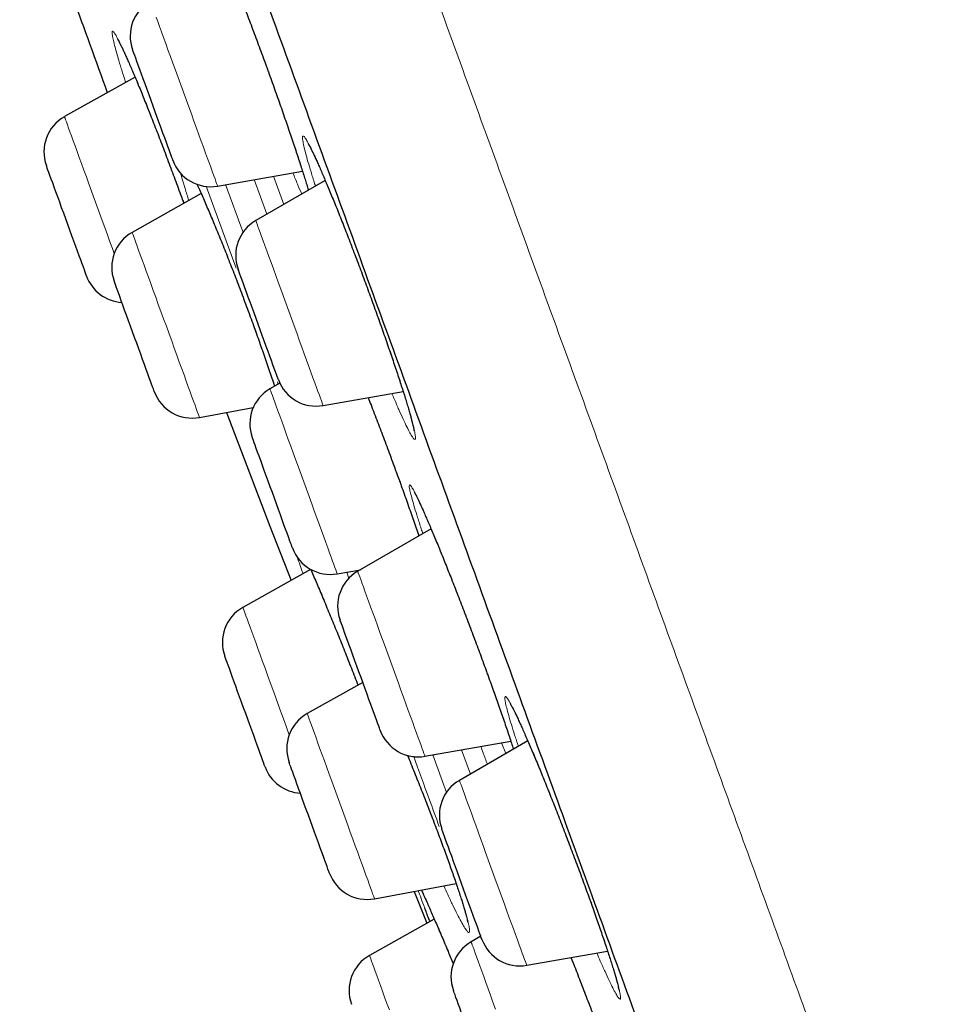
# Model space of a CAD drawing. Units: millimetres. Extents: x 8 to 971, y 12 to 977.
# Drawn here: x 40 to 52, y 785 to 797 of the extents above; entities that cross this region are included whole.
import ezdxf

# ---------------------------------------------------------------- set-up
doc = ezdxf.new("R2010")
doc.units = ezdxf.units.MM

msp = doc.modelspace()

# ---------------------------------------------------------------- linework, layer by layer
at = {"color": 7, "linetype": 'Continuous', "lineweight": 30}
for p, q in [((41.592, 796.451), (40.715, 795.959)), ((42.619, 795.096), (43.675, 795.282)), ((43.958, 795.166), (43.094, 794.668)), ((42.415, 795.005), (41.557, 794.521)), ((43.392, 792.647), (43.27, 792.577)), ((43.931, 792.369), (44.926, 792.545)), ((42.394, 792.221), (43.063, 792.346)), ((45.274, 790.837), (44.361, 790.31)), ((43.776, 790.334), (42.934, 789.861)), ((44.106, 790.279), (44.394, 790.329)), ((44.423, 788.93), (43.733, 788.541)), ((45.197, 788.012), (46.264, 788.2)), ((46.476, 788.202), (45.626, 787.712)), ((44.57, 786.241), (45.585, 786.431)), ((45.061, 786.333), (45.221, 785.937)), ((45.313, 785.988), (44.508, 785.536)), ((45.891, 785.774), (45.771, 785.704)), ((46.462, 785.414), (47.468, 785.591))]:
    msp.add_line(p, q, dxfattribs=at)
at = {"color": 252, "linetype": 'Continuous', "lineweight": 0}
for p, q in [((43.231, 794.746), (43.074, 795.177)), ((43.313, 795.219), (43.441, 794.868)), ((42.849, 794.077), (42.478, 795.095)), ((42.718, 795.114), (42.935, 794.519)), ((42.181, 794.93), (42.198, 794.883)), ((43.373, 792.636), (43.362, 792.666)), ((44.252, 790.222), (44.224, 790.299)), ((46.204, 788.046), (46.147, 788.179)), ((45.762, 787.79), (45.652, 788.092)), ((45.297, 788.029), (45.467, 787.563))]:
    msp.add_line(p, q, dxfattribs=at)
at = {"color": 252, "linetype": 'Continuous', "lineweight": 0, "flags": 128}
for points in [[(41.855, 797.194), (41.875, 797.14), (41.897, 797.08), (41.921, 797.014), (41.946, 796.944), (41.974, 796.869), (42.002, 796.79), (42.032, 796.708), (42.063, 796.623), (42.095, 796.536), (42.127, 796.447), (42.16, 796.356), (42.194, 796.265), (42.227, 796.174), (42.26, 796.083), (42.293, 795.993), (42.325, 795.905), (42.356, 795.818), (42.386, 795.735), (42.416, 795.655), (42.443, 795.578), (42.47, 795.506), (42.494, 795.439), (42.517, 795.376), (42.538, 795.319), (42.556, 795.268), (42.573, 795.223), (42.587, 795.185), (42.598, 795.153), (42.607, 795.128), (42.614, 795.11), (42.618, 795.1), (42.619, 795.096)], [(40.715, 795.959), (40.715, 795.958), (40.717, 795.953), (40.722, 795.94), (40.729, 795.92), (40.739, 795.893), (40.751, 795.859), (40.766, 795.818), (40.783, 795.772), (40.802, 795.719), (40.823, 795.66), (40.847, 795.596), (40.872, 795.527), (40.899, 795.453), (40.927, 795.375), (40.957, 795.294), (40.987, 795.21), (41.019, 795.123), (41.051, 795.034), (41.084, 794.944), (41.117, 794.852), (41.151, 794.761), (41.184, 794.67)], [(41.184, 794.67), (41.217, 794.58), (41.249, 794.491), (41.281, 794.404), (41.311, 794.32), (41.333, 794.259)], [(43.094, 794.668), (43.094, 794.667), (43.097, 794.66), (43.102, 794.645), (43.11, 794.624), (43.12, 794.595), (43.133, 794.56), (43.149, 794.518), (43.166, 794.47), (43.186, 794.416), (43.208, 794.356), (43.231, 794.291), (43.257, 794.221), (43.284, 794.146), (43.312, 794.068), (43.342, 793.986), (43.373, 793.901), (43.405, 793.814), (43.437, 793.724), (43.47, 793.634), (43.504, 793.543), (43.537, 793.451), (43.57, 793.36), (43.603, 793.271), (43.635, 793.182), (43.666, 793.096), (43.697, 793.012), (43.726, 792.932), (43.754, 792.855), (43.78, 792.783), (43.805, 792.715), (43.828, 792.652), (43.848, 792.595), (43.867, 792.544), (43.884, 792.498), (43.898, 792.46), (43.909, 792.427), (43.919, 792.402), (43.925, 792.384), (43.929, 792.373), (43.931, 792.369), (43.931, 792.369)], [(41.557, 794.521), (41.558, 794.518), (41.562, 794.508), (41.568, 794.49), (41.577, 794.465), (41.588, 794.433), (41.602, 794.395), (41.619, 794.35), (41.637, 794.299), (41.658, 794.242), (41.681, 794.18), (41.705, 794.112), (41.732, 794.04), (41.759, 793.964), (41.789, 793.884), (41.819, 793.8), (41.85, 793.714), (41.882, 793.626), (41.915, 793.536), (41.948, 793.445), (41.982, 793.354), (42.015, 793.262), (42.048, 793.172)], [(42.048, 793.172), (42.08, 793.082), (42.112, 792.995), (42.143, 792.91), (42.173, 792.827), (42.202, 792.749), (42.229, 792.674), (42.255, 792.603), (42.278, 792.538), (42.3, 792.478), (42.32, 792.423), (42.338, 792.374), (42.353, 792.332), (42.366, 792.296), (42.377, 792.267), (42.385, 792.245), (42.39, 792.23), (42.393, 792.223), (42.394, 792.221)], [(43.27, 792.577), (43.271, 792.574), (43.274, 792.565), (43.28, 792.548), (43.289, 792.524), (43.3, 792.493), (43.314, 792.456), (43.33, 792.412), (43.348, 792.361), (43.369, 792.305), (43.391, 792.243), (43.416, 792.176), (43.442, 792.105), (43.469, 792.029), (43.498, 791.949), (43.528, 791.866), (43.56, 791.78), (43.592, 791.692), (43.624, 791.603), (43.657, 791.512), (43.691, 791.421), (43.724, 791.329), (43.757, 791.239), (43.789, 791.149), (43.821, 791.062), (43.852, 790.976), (43.882, 790.894), (43.911, 790.815), (43.939, 790.739), (43.964, 790.668), (43.989, 790.602), (44.011, 790.541), (44.031, 790.486), (44.049, 790.437), (44.064, 790.394), (44.078, 790.357), (44.089, 790.327), (44.097, 790.304), (44.103, 790.289), (44.106, 790.28), (44.106, 790.279)], [(44.361, 790.31), (44.361, 790.31), (44.363, 790.303), (44.368, 790.289), (44.376, 790.268), (44.386, 790.241), (44.399, 790.206), (44.414, 790.165), (44.431, 790.117), (44.451, 790.063), (44.472, 790.004), (44.496, 789.939), (44.521, 789.869), (44.548, 789.795), (44.577, 789.717), (44.606, 789.636), (44.637, 789.551), (44.669, 789.464), (44.701, 789.375), (44.734, 789.284), (44.767, 789.193), (44.801, 789.102), (44.834, 789.011), (44.867, 788.921), (44.899, 788.832), (44.93, 788.746), (44.961, 788.662), (44.99, 788.581), (45.018, 788.504), (45.045, 788.432), (45.069, 788.363), (45.092, 788.3), (45.113, 788.242), (45.132, 788.19), (45.149, 788.145), (45.163, 788.105), (45.175, 788.073), (45.185, 788.047), (45.192, 788.028), (45.196, 788.016), (45.197, 788.012), (45.197, 788.012)], [(42.934, 789.861), (42.934, 789.86), (42.937, 789.854), (42.942, 789.841), (42.949, 789.82), (42.959, 789.793), (42.972, 789.758), (42.986, 789.717), (43.004, 789.67), (43.023, 789.617), (43.045, 789.557), (43.068, 789.493), (43.093, 789.423), (43.12, 789.349), (43.149, 789.271), (43.178, 789.19), (43.209, 789.105), (43.241, 789.018), (43.273, 788.929), (43.306, 788.839), (43.339, 788.748), (43.373, 788.656), (43.406, 788.565), (43.439, 788.475), (43.471, 788.386), (43.502, 788.3), (43.51, 788.279)], [(43.733, 788.541), (43.733, 788.541), (43.735, 788.535), (43.74, 788.521), (43.748, 788.501), (43.758, 788.474), (43.77, 788.439), (43.785, 788.398), (43.802, 788.351), (43.822, 788.298), (43.843, 788.239), (43.867, 788.174), (43.892, 788.105), (43.919, 788.031), (43.947, 787.953), (43.977, 787.871), (44.008, 787.787), (44.039, 787.7), (44.072, 787.611), (44.105, 787.521), (44.138, 787.429), (44.171, 787.338), (44.204, 787.247), (44.237, 787.157), (44.269, 787.068), (44.301, 786.981), (44.331, 786.897), (44.361, 786.816)], [(45.626, 787.712), (45.627, 787.708), (45.631, 787.698), (45.637, 787.68), (45.646, 787.655), (45.658, 787.624), (45.672, 787.585), (45.688, 787.54), (45.707, 787.489), (45.728, 787.432), (45.75, 787.37), (45.775, 787.303), (45.801, 787.23), (45.829, 787.154), (45.858, 787.074), (45.888, 786.99), (45.92, 786.904), (45.952, 786.816), (45.985, 786.726), (46.018, 786.635), (46.051, 786.544), (46.084, 786.453), (46.117, 786.362), (46.15, 786.273), (46.181, 786.186), (46.212, 786.101), (46.242, 786.018), (46.271, 785.94), (46.298, 785.865), (46.324, 785.795), (46.347, 785.729), (46.369, 785.669), (46.389, 785.614), (46.407, 785.566), (46.422, 785.524), (46.435, 785.488), (46.446, 785.459), (46.454, 785.437), (46.459, 785.422), (46.462, 785.415), (46.462, 785.414)], [(44.361, 786.816), (44.389, 786.739), (44.416, 786.666), (44.441, 786.597), (44.464, 786.534), (44.485, 786.476), (44.504, 786.423), (44.521, 786.377), (44.535, 786.337), (44.547, 786.304), (44.557, 786.278), (44.564, 786.258), (44.568, 786.246), (44.57, 786.241), (44.57, 786.241)], [(45.771, 785.704), (45.771, 785.704), (45.773, 785.699), (45.778, 785.686), (45.785, 785.666), (45.795, 785.639), (45.807, 785.605), (45.822, 785.565), (45.839, 785.518), (45.858, 785.465), (45.88, 785.407), (45.903, 785.343), (45.928, 785.274), (45.955, 785.2), (45.983, 785.122), (46.013, 785.041), (46.043, 784.957), (46.075, 784.87)], [(44.508, 785.536), (44.509, 785.535), (44.511, 785.529), (44.516, 785.515), (44.524, 785.494), (44.534, 785.466), (44.547, 785.431), (44.562, 785.389), (44.579, 785.341), (44.599, 785.288), (44.62, 785.228), (44.644, 785.163), (44.669, 785.093), (44.696, 785.019), (44.725, 784.941), (44.755, 784.859)]]:
    msp.add_lwpolyline(points, dxfattribs=at)
at = {"color": 7, "linetype": 'Continuous', "lineweight": 30, "flags": 128}
for points in [[(41.818, 796.088), (41.792, 796.159), (41.767, 796.229), (41.742, 796.298), (41.718, 796.365), (41.694, 796.428), (41.672, 796.489), (41.652, 796.545), (41.633, 796.597), (41.616, 796.644), (41.601, 796.684), (41.589, 796.719), (41.578, 796.747), (41.571, 796.768), (41.565, 796.783), (41.563, 796.79), (41.563, 796.79)], [(42.062, 795.418), (42.062, 795.418), (42.061, 795.422), (42.057, 795.433), (42.05, 795.451), (42.041, 795.476), (42.029, 795.508), (42.016, 795.546), (42, 795.59), (41.982, 795.639), (41.962, 795.694), (41.94, 795.752), (41.918, 795.815), (41.894, 795.881), (41.869, 795.948), (41.844, 796.018), (41.818, 796.088)], [(40.99, 793.979), (40.989, 793.98), (40.986, 793.988), (40.981, 794.003), (40.973, 794.025), (40.962, 794.054), (40.95, 794.089), (40.934, 794.13), (40.917, 794.178), (40.898, 794.23), (40.878, 794.287), (40.855, 794.347), (40.832, 794.412), (40.808, 794.479), (40.783, 794.548), (40.757, 794.618), (40.731, 794.688), (40.706, 794.759), (40.68, 794.828), (40.656, 794.896), (40.632, 794.961), (40.609, 795.023), (40.588, 795.082), (40.569, 795.135), (40.551, 795.184), (40.535, 795.228), (40.521, 795.265), (40.51, 795.296), (40.501, 795.321), (40.495, 795.338), (40.491, 795.349), (40.49, 795.352)], [(43.149, 793.31), (43.123, 793.38), (43.097, 793.451), (43.072, 793.521), (43.047, 793.589), (43.023, 793.655), (43, 793.718), (42.978, 793.778), (42.958, 793.833), (42.94, 793.883), (42.924, 793.928), (42.909, 793.967), (42.897, 794), (42.888, 794.027), (42.881, 794.046), (42.876, 794.058), (42.874, 794.063), (42.874, 794.064)], [(41.832, 792.542), (41.832, 792.542), (41.83, 792.546), (41.826, 792.557), (41.82, 792.576), (41.81, 792.601), (41.799, 792.633), (41.785, 792.671), (41.769, 792.715), (41.751, 792.765), (41.731, 792.819), (41.709, 792.878), (41.687, 792.941), (41.663, 793.007), (41.638, 793.074), (41.613, 793.144), (41.587, 793.215), (41.561, 793.285), (41.536, 793.355), (41.511, 793.424), (41.487, 793.491), (41.463, 793.554), (41.441, 793.615), (41.421, 793.671), (41.402, 793.723), (41.385, 793.769), (41.37, 793.81), (41.358, 793.844), (41.348, 793.872), (41.34, 793.893), (41.335, 793.907), (41.332, 793.914), (41.332, 793.915)], [(43.374, 792.691), (43.374, 792.691), (43.372, 792.697), (43.367, 792.71), (43.36, 792.73), (43.35, 792.757), (43.338, 792.79), (43.323, 792.83), (43.307, 792.876), (43.288, 792.927), (43.268, 792.982), (43.246, 793.042), (43.223, 793.105), (43.199, 793.172), (43.174, 793.24), (43.149, 793.31)], [(42.729, 792.284), (43.27, 790.872), (43.532, 790.197)], [(43.351, 791.147), (43.325, 791.217), (43.3, 791.287), (43.274, 791.358), (43.248, 791.428), (43.224, 791.496), (43.2, 791.562), (43.177, 791.625), (43.155, 791.685), (43.135, 791.74), (43.116, 791.791), (43.1, 791.836), (43.086, 791.875), (43.073, 791.908), (43.064, 791.935), (43.057, 791.955), (43.052, 791.967), (43.05, 791.973), (43.05, 791.973)], [(43.55, 790.6), (43.55, 790.6), (43.548, 790.606), (43.543, 790.618), (43.536, 790.638), (43.526, 790.665), (43.514, 790.698), (43.499, 790.738), (43.483, 790.783), (43.465, 790.834), (43.444, 790.889), (43.423, 790.949), (43.4, 791.012), (43.376, 791.078), (43.351, 791.147)], [(44.453, 788.85), (44.428, 788.919), (44.402, 788.989), (44.376, 789.06), (44.351, 789.13), (44.326, 789.199), (44.301, 789.266), (44.278, 789.331), (44.255, 789.392), (44.234, 789.45), (44.215, 789.502), (44.198, 789.55), (44.183, 789.592), (44.17, 789.628), (44.159, 789.657), (44.15, 789.68), (44.145, 789.696), (44.142, 789.704), (44.141, 789.706)], [(43.209, 787.881), (43.208, 787.884), (43.204, 787.894), (43.198, 787.911), (43.189, 787.935), (43.178, 787.966), (43.165, 788.003), (43.149, 788.047), (43.131, 788.095), (43.112, 788.149), (43.09, 788.207), (43.068, 788.269), (43.044, 788.334), (43.019, 788.402), (42.994, 788.471), (42.969, 788.542), (42.943, 788.612), (42.917, 788.682), (42.892, 788.751), (42.868, 788.818), (42.844, 788.883), (42.822, 788.944), (42.801, 789.001), (42.782, 789.053), (42.765, 789.101), (42.75, 789.142), (42.737, 789.178), (42.727, 789.207), (42.718, 789.229), (42.713, 789.244), (42.71, 789.252), (42.709, 789.254)], [(44.641, 788.333), (44.64, 788.336), (44.636, 788.345), (44.63, 788.362), (44.622, 788.386), (44.611, 788.416), (44.597, 788.453), (44.582, 788.496), (44.564, 788.544), (44.545, 788.598), (44.523, 788.655), (44.501, 788.717), (44.477, 788.782), (44.453, 788.85)], [(44.008, 786.562), (44.008, 786.563), (44.005, 786.572), (43.999, 786.588), (43.991, 786.61), (43.98, 786.64), (43.967, 786.675), (43.952, 786.717), (43.935, 786.765), (43.915, 786.818), (43.895, 786.875), (43.872, 786.936), (43.849, 787.001), (43.824, 787.068), (43.799, 787.137), (43.774, 787.207), (43.748, 787.278), (43.722, 787.348), (43.697, 787.417), (43.672, 787.485), (43.649, 787.55), (43.626, 787.612), (43.605, 787.67), (43.586, 787.723), (43.568, 787.772), (43.553, 787.814), (43.539, 787.851), (43.528, 787.882), (43.519, 787.906), (43.513, 787.922), (43.51, 787.932), (43.509, 787.935)], [(45.728, 786.222), (45.703, 786.291), (45.678, 786.361), (45.652, 786.431), (45.627, 786.502), (45.601, 786.571), (45.576, 786.639), (45.553, 786.705), (45.53, 786.768), (45.508, 786.827), (45.488, 786.882), (45.47, 786.932), (45.454, 786.976), (45.44, 787.015), (45.428, 787.047), (45.419, 787.073), (45.412, 787.092), (45.408, 787.103), (45.406, 787.108), (45.406, 787.108)], [(45.906, 785.735), (45.905, 785.735), (45.903, 785.742), (45.898, 785.756), (45.891, 785.776), (45.881, 785.804), (45.868, 785.838), (45.853, 785.878), (45.837, 785.924), (45.818, 785.976), (45.798, 786.032), (45.776, 786.092), (45.753, 786.156), (45.728, 786.222)], [(47.013, 785.511), (47.047, 785.424), (47.047, 785.424), (47.047, 785.424)], [(45.916, 784.098), (45.893, 784.163), (45.868, 784.23), (45.843, 784.299), (45.818, 784.369), (45.792, 784.439), (45.766, 784.51), (45.741, 784.579), (45.716, 784.647), (45.693, 784.712), (45.67, 784.774), (45.649, 784.832), (45.629, 784.886), (45.612, 784.935), (45.596, 784.978), (45.582, 785.015), (45.571, 785.046), (45.562, 785.07), (45.556, 785.087), (45.552, 785.098), (45.551, 785.1)]]:
    msp.add_lwpolyline(points, dxfattribs=at)
at = {"color": 7, "linetype": 'Continuous', "lineweight": 30}
for centre, radius, start, end in [((344.112, 906.943), 322.456, 199.62478, 200.07536), ((42.032, 796.961), 0.5, 120, 200), ((40.96, 795.523), 0.5, 119.3406, 200), ((42.532, 795.589), 0.5, 200, 280), ((43.344, 794.235), 0.5, 120, 200), ((41.802, 794.086), 0.5, 119.4148, 200), ((41.459, 794.15), 0.5, 200, 266.4218), ((43.844, 792.862), 0.5, 200, 280), ((43.52, 792.144), 0.5, 120, 200), ((42.302, 792.713), 0.5, 200, 280.5852), ((44.02, 790.771), 0.5, 200, 280), ((44.611, 789.877), 0.5, 120, 200), ((43.179, 789.425), 0.5, 119.3406, 200), ((43.979, 788.106), 0.5, 119.4148, 200), ((45.111, 788.504), 0.5, 200, 280), ((43.679, 788.052), 0.5, 200, 266.4218), ((45.876, 787.279), 0.5, 120, 200), ((44.478, 786.733), 0.5, 200, 280.5852), ((46.376, 785.906), 0.5, 200, 280), ((46.021, 785.271), 0.5, 120, 200), ((44.753, 785.1), 0.5, 119.3406, 200)]:
    msp.add_arc(centre, radius, start, end, dxfattribs=at)
at = {"color": 252, "linetype": 'Continuous', "lineweight": 0}
for points, knots in [([(28.851, 842.745), (28.851, 842.745), (28.851, 842.745), (28.868, 842.698), (28.945, 842.488), (29.073, 842.138), (29.25, 841.649), (29.478, 841.023), (29.755, 840.262), (30.08, 839.369), (30.453, 838.346), (30.871, 837.196), (31.334, 835.924), (31.841, 834.532), (32.389, 833.026), (32.977, 831.41), (33.604, 829.689), (34.266, 827.868), (34.963, 825.955), (35.691, 823.953), (36.449, 821.87), (37.234, 819.713), (38.045, 817.487), (38.877, 815.201), (39.729, 812.86), (40.597, 810.474), (41.48, 808.048), (42.374, 805.591), (43.277, 803.111), (44.185, 800.615), (45.097, 798.111), (46.008, 795.607), (46.917, 793.111), (47.82, 790.631), (48.714, 788.174), (49.597, 785.748), (50.465, 783.362), (51.317, 781.021), (52.149, 778.735), (52.959, 776.509), (53.745, 774.352), (54.503, 772.269), (55.231, 770.268), (55.928, 768.354), (56.608, 766.486), (57.265, 764.679), (57.895, 762.949), (58.477, 761.35), (59.014, 759.875), (59.328, 759.011), (59.485, 758.579)], [0, 0, 0, 0, 0, 0.0211, 0.0422, 0.063301, 0.084401, 0.105501, 0.126601, 0.147701, 0.168801, 0.189901, 0.211001, 0.232101, 0.253201, 0.274301, 0.295401, 0.316501, 0.337601, 0.358702, 0.379802, 0.400902, 0.422002, 0.443102, 0.464202, 0.485302, 0.506402, 0.527502, 0.548602, 0.569702, 0.590802, 0.611902, 0.633003, 0.654103, 0.675203, 0.696303, 0.717403, 0.738503, 0.759603, 0.780703, 0.801803, 0.822903, 0.844003, 0.865103, 0.886203, 0.908963, 0.931722, 0.954481, 0.977241, 1, 1, 1, 1]), ([(42.602, 797.868), (42.596, 797.887), (42.573, 797.959), (42.54, 798.067), (42.503, 798.191), (42.474, 798.294), (42.454, 798.375), (42.442, 798.433), (42.44, 798.469), (42.446, 798.48), (42.46, 798.467), (42.483, 798.431), (42.515, 798.371), (42.554, 798.289), (42.601, 798.185), (42.654, 798.061), (42.714, 797.918), (42.779, 797.759), (42.848, 797.584), (42.921, 797.397), (42.997, 797.2), (43.074, 796.995), (43.153, 796.784), (43.204, 796.642), (43.23, 796.571)], [0, 0, 0, 0, 0.016394, 0.063132, 0.110019, 0.156758, 0.203536, 0.250463, 0.297241, 0.344052, 0.391012, 0.437823, 0.484644, 0.531614, 0.578435, 0.625239, 0.672194, 0.718999, 0.765769, 0.812685, 0.859454, 0.906254, 0.953202, 1, 1, 1, 1]), ([(41.476, 796.386), (41.47, 796.407), (41.445, 796.481), (41.41, 796.593), (41.372, 796.72), (41.343, 796.825), (41.321, 796.91), (41.309, 796.971), (41.306, 797.01), (41.311, 797.025), (41.325, 797.015), (41.348, 796.982), (41.379, 796.926), (41.419, 796.847), (41.466, 796.745), (41.519, 796.624), (41.58, 796.483), (41.645, 796.326), (41.715, 796.153), (41.789, 795.967), (41.866, 795.771), (41.945, 795.566), (42.024, 795.356), (42.104, 795.143), (42.156, 795.001), (42.181, 794.93)], [0, 0, 0, 0, 0.016765, 0.061334, 0.10593, 0.150668, 0.195265, 0.239905, 0.284688, 0.329328, 0.374005, 0.418823, 0.463499, 0.508187, 0.553017, 0.597705, 0.642374, 0.687186, 0.731855, 0.776486, 0.821257, 0.865889, 0.910545, 0.955343, 1, 1, 1, 1]), ([(43.23, 796.571), (43.256, 796.501), (43.307, 796.359), (43.382, 796.15), (43.453, 795.946), (43.52, 795.75), (43.583, 795.565), (43.64, 795.392), (43.69, 795.236), (43.727, 795.119), (43.743, 795.062), (43.748, 795.045)], [0, 0, 0, 0, 0.118341, 0.237062, 0.355406, 0.47392, 0.592815, 0.711329, 0.829907, 0.948864, 1, 1, 1, 1]), ([(43.836, 795.096), (43.832, 795.106), (43.812, 795.17), (43.78, 795.274), (43.741, 795.403), (43.712, 795.511), (43.69, 795.598), (43.677, 795.662), (43.673, 795.704), (43.678, 795.722), (43.692, 795.716), (43.714, 795.687), (43.745, 795.633), (43.784, 795.557), (43.83, 795.46), (43.884, 795.341), (43.943, 795.203), (44.008, 795.048), (44.078, 794.878), (44.151, 794.694), (44.228, 794.5), (44.306, 794.297), (44.385, 794.089), (44.462, 793.882), (44.537, 793.678), (44.609, 793.477), (44.681, 793.276), (44.75, 793.076), (44.815, 792.887), (44.874, 792.709), (44.927, 792.546), (44.973, 792.399), (45.011, 792.27), (45.041, 792.16), (45.063, 792.072), (45.077, 792.006), (45.081, 791.963), (45.077, 791.943), (45.064, 791.947), (45.042, 791.976), (45.012, 792.027), (44.973, 792.102), (44.927, 792.198), (44.874, 792.316), (44.827, 792.424), (44.796, 792.498), (44.787, 792.52)], [0, 0, 0, 0, 0.004385, 0.02787, 0.05143, 0.074916, 0.098428, 0.122014, 0.145525, 0.169061, 0.192672, 0.216208, 0.239756, 0.263378, 0.286926, 0.310469, 0.334087, 0.357628, 0.38115, 0.404746, 0.428268, 0.451764, 0.475333, 0.498827, 0.520808, 0.542789, 0.566266, 0.589819, 0.613296, 0.636773, 0.660325, 0.683802, 0.707295, 0.730863, 0.754356, 0.777876, 0.80147, 0.82499, 0.848531, 0.872148, 0.895689, 0.919237, 0.942861, 0.966409, 0.989946, 1, 1, 1, 1]), ([(42.26, 794.918), (42.245, 794.969), (42.213, 795.071), (42.18, 795.184), (42.165, 795.241), (42.159, 795.261)], [0, 0, 0, 0, 0.390473, 0.789938, 1, 1, 1, 1]), ([(43.665, 794.997), (43.648, 795.037), (43.614, 795.116), (43.574, 795.213), (43.554, 795.261)], [0, 0, 0, 0, 0.50589, 1, 1, 1, 1]), ([(42.363, 795.122), (42.367, 795.114), (42.391, 795.062), (42.44, 794.95), (42.511, 794.786), (42.586, 794.607), (42.664, 794.416), (42.744, 794.216), (42.824, 794.009), (42.905, 793.798), (42.983, 793.59), (43.057, 793.388), (43.129, 793.189), (43.199, 792.992), (43.264, 792.8), (43.308, 792.672), (43.326, 792.613), (43.327, 792.61)], [0, 0, 0, 0, 0.014382, 0.091028, 0.167432, 0.243731, 0.320269, 0.396565, 0.472728, 0.54913, 0.625289, 0.696462, 0.76764, 0.843711, 0.920025, 0.996096, 1, 1, 1, 1]), ([(44.492, 792.468), (44.492, 792.468), (44.517, 792.404), (44.57, 792.267), (44.648, 792.06), (44.728, 791.848), (44.807, 791.636), (44.858, 791.496), (44.883, 791.426)], [0, 0, 0, 0, 0.000432, 0.200637, 0.400212, 0.599931, 0.800292, 1, 1, 1, 1]), ([(44.883, 791.426), (44.908, 791.357), (44.958, 791.22), (45.028, 791.023), (45.084, 790.865), (45.114, 790.778), (45.123, 790.75)], [0, 0, 0, 0, 0.286746, 0.574404, 0.86114, 1, 1, 1, 1]), ([(45.171, 790.778), (45.164, 790.798), (45.14, 790.871), (45.105, 790.98), (45.067, 791.103), (45.038, 791.204), (45.017, 791.284), (45.004, 791.342), (45.001, 791.376), (45.007, 791.387), (45.022, 791.374), (45.045, 791.337), (45.077, 791.277), (45.117, 791.195), (45.165, 791.09), (45.219, 790.966), (45.28, 790.824), (45.347, 790.664), (45.418, 790.49), (45.492, 790.303), (45.57, 790.106), (45.649, 789.902), (45.729, 789.692), (45.809, 789.48), (45.888, 789.268), (45.939, 789.129), (45.964, 789.06)], [0, 0, 0, 0, 0.016057, 0.058862, 0.101533, 0.144226, 0.187054, 0.229746, 0.272476, 0.315341, 0.35807, 0.400829, 0.443724, 0.486484, 0.529253, 0.572156, 0.614925, 0.657679, 0.700569, 0.743321, 0.786043, 0.8289, 0.871619, 0.914369, 0.957254, 1, 1, 1, 1]), ([(43.681, 790.281), (43.669, 790.316), (43.642, 790.39), (43.621, 790.453), (43.61, 790.485)], [0, 0, 0, 0, 0.47421, 1, 1, 1, 1]), ([(43.777, 790.335), (43.779, 790.331), (43.802, 790.278), (43.852, 790.161), (43.926, 789.987), (44.004, 789.798), (44.085, 789.6), (44.168, 789.395), (44.251, 789.186), (44.317, 789.018), (44.354, 788.923), (44.364, 788.897)], [0, 0, 0, 0, 0.012998, 0.146924, 0.281271, 0.415191, 0.549067, 0.68336, 0.817231, 0.950976, 1, 1, 1, 1]), ([(45.964, 789.06), (45.989, 788.992), (46.038, 788.856), (46.107, 788.661), (46.172, 788.477), (46.23, 788.306), (46.272, 788.18), (46.292, 788.117), (46.298, 788.1)], [0, 0, 0, 0, 0.185671, 0.371927, 0.557597, 0.743541, 0.930071, 1, 1, 1, 1]), ([(46.359, 788.135), (46.343, 788.183), (46.31, 788.281), (46.27, 788.41), (46.237, 788.523), (46.212, 788.615), (46.196, 788.685), (46.189, 788.732), (46.191, 788.756), (46.202, 788.756), (46.222, 788.732), (46.251, 788.685), (46.288, 788.615), (46.333, 788.523), (46.386, 788.41), (46.444, 788.277), (46.509, 788.127), (46.579, 787.961), (46.653, 787.781), (46.731, 787.589), (46.81, 787.389), (46.891, 787.182), (46.972, 786.972), (47.052, 786.76), (47.129, 786.554), (47.201, 786.357), (47.271, 786.166), (47.337, 785.978), (47.399, 785.798), (47.456, 785.631), (47.505, 785.481), (47.547, 785.347), (47.581, 785.233), (47.606, 785.14), (47.623, 785.068), (47.63, 785.019), (47.629, 784.994), (47.618, 784.993), (47.599, 785.015), (47.57, 785.061), (47.534, 785.13), (47.489, 785.22), (47.437, 785.333), (47.385, 785.448), (47.349, 785.533), (47.334, 785.567)], [0, 0, 0, 0, 0.022085, 0.045555, 0.069041, 0.092601, 0.116088, 0.139599, 0.163186, 0.186698, 0.210234, 0.233846, 0.257382, 0.28093, 0.304554, 0.328102, 0.351645, 0.375263, 0.398805, 0.422328, 0.445925, 0.469446, 0.492943, 0.516512, 0.540007, 0.561989, 0.583969, 0.607448, 0.631, 0.654478, 0.677955, 0.701508, 0.724986, 0.748479, 0.772047, 0.795541, 0.819061, 0.842656, 0.866177, 0.889719, 0.913335, 0.936877, 0.960425, 0.98405, 1, 1, 1, 1]), ([(45.892, 788.134), (45.901, 788.108), (45.929, 788.032), (45.955, 787.959), (45.973, 787.912)], [0, 0, 0, 0, 0.34507, 1, 1, 1, 1]), ([(44.981, 788.023), (44.984, 788.014), (45.016, 787.937), (45.077, 787.787), (45.16, 787.576), (45.242, 787.366), (45.321, 787.161), (45.394, 786.966), (45.461, 786.785), (45.522, 786.614), (45.579, 786.452), (45.629, 786.302), (45.672, 786.17), (45.706, 786.057), (45.732, 785.964), (45.748, 785.893), (45.754, 785.845), (45.751, 785.82), (45.739, 785.819), (45.718, 785.841), (45.687, 785.887), (45.647, 785.956), (45.6, 786.046), (45.544, 786.158), (45.488, 786.276), (45.448, 786.365), (45.431, 786.402)], [0, 0, 0, 0, 0.005676, 0.049802, 0.093784, 0.137689, 0.181735, 0.225638, 0.26667, 0.307703, 0.351556, 0.395551, 0.439404, 0.483256, 0.527249, 0.5711, 0.615, 0.659039, 0.702939, 0.746917, 0.791036, 0.835014, 0.879056, 0.923239, 0.96728, 1, 1, 1, 1]), ([(45.374, 787.139), (45.333, 787.252), (45.23, 787.534), (45.122, 787.833), (45.057, 788.011)], [0, 0, 0, 0, 0.403495, 1, 1, 1, 1]), ([(45.195, 786.124), (45.179, 786.166), (45.148, 786.248), (45.125, 786.312), (45.113, 786.343)], [0, 0, 0, 0, 0.513849, 1, 1, 1, 1]), ([(45.153, 786.35), (45.157, 786.343), (45.174, 786.306), (45.213, 786.217), (45.271, 786.085), (45.324, 785.964), (45.359, 785.882), (45.37, 785.856)], [0, 0, 0, 0, 0.065072, 0.3343845, 0.603967, 0.8744055, 1, 1, 1, 1]), ([(47.013, 785.511), (47.014, 785.509), (47.041, 785.441), (47.096, 785.301), (47.177, 785.093), (47.258, 784.881), (47.338, 784.67), (47.416, 784.462), (47.491, 784.261), (47.537, 784.134), (47.56, 784.071)], [0, 0, 0, 0, 0.004702, 0.147175, 0.289571, 0.432417, 0.574813, 0.717311, 0.860257, 1, 1, 1, 1])]:
    msp.add_open_spline(points, degree=3, knots=knots, dxfattribs=at)
at = {"color": 7, "linetype": 'Continuous', "lineweight": 30}
for points, knots in [([(42.5, 798.389), (42.5, 798.389), (42.5, 798.39), (42.502, 798.387), (42.506, 798.38), (42.513, 798.366), (42.524, 798.346), (42.537, 798.319), (42.554, 798.285), (42.573, 798.244), (42.595, 798.196), (42.619, 798.141), (42.645, 798.081), (42.672, 798.016), (42.702, 797.946), (42.732, 797.871), (42.764, 797.792), (42.798, 797.709), (42.833, 797.621), (42.869, 797.528), (42.907, 797.432), (42.945, 797.332), (42.985, 797.23), (43.024, 797.125), (43.065, 797.019), (43.105, 796.911), (43.145, 796.802), (43.185, 796.695), (43.213, 796.619), (43.234, 796.56), (43.256, 796.499), (43.289, 796.408), (43.327, 796.301), (43.365, 796.195), (43.403, 796.089), (43.439, 795.984), (43.475, 795.881), (43.51, 795.78), (43.543, 795.682), (43.575, 795.587), (43.605, 795.496), (43.634, 795.41), (43.66, 795.328), (43.685, 795.251), (43.707, 795.18), (43.727, 795.114), (43.741, 795.069), (43.747, 795.048), (43.748, 795.045)], [0, 0, 0, 0, 0.000683, 0.013595, 0.028602, 0.045739, 0.06484, 0.085581, 0.107575, 0.130458, 0.153928, 0.177753, 0.201757, 0.225802, 0.249771, 0.273601, 0.297327, 0.321338, 0.345571, 0.369997, 0.394575, 0.419268, 0.444032, 0.468832, 0.493611, 0.518332, 0.542967, 0.567496, 0.590404, 0.59457, 0.607253, 0.631359, 0.655563, 0.679919, 0.70441, 0.729012, 0.753698, 0.778432, 0.803165, 0.827849, 0.852445, 0.876906, 0.901201, 0.925291, 0.949063, 0.97273, 0.996549, 1, 1, 1, 1]), ([(43.215, 797.426), (43.554, 796.495), (44.232, 794.632), (45.246, 791.846), (46.253, 789.079), (47.247, 786.349), (48.222, 783.669), (49.174, 781.053), (50.101, 778.506), (50.999, 776.038), (51.866, 773.657), (52.696, 771.378), (53.484, 769.213), (54.213, 767.208), (54.886, 765.36), (55.502, 763.667), (56.071, 762.104), (56.595, 760.664), (56.9, 759.825), (57.053, 759.406)], [0, 0, 0, 0, 0.059647, 0.119293, 0.179195, 0.239107, 0.298753, 0.35839, 0.418037, 0.477683, 0.537584, 0.597497, 0.657143, 0.716779, 0.77332, 0.829847, 0.88658, 0.943426, 1, 1, 1, 1]), ([(41.372, 796.93), (41.371, 796.93), (41.371, 796.93), (41.374, 796.926), (41.38, 796.916), (41.389, 796.899), (41.401, 796.876), (41.417, 796.845), (41.435, 796.808), (41.456, 796.763), (41.479, 796.712), (41.504, 796.655), (41.532, 796.592), (41.561, 796.523), (41.592, 796.45), (41.625, 796.373), (41.658, 796.292), (41.693, 796.206), (41.729, 796.117), (41.766, 796.024), (41.804, 795.927), (41.844, 795.826), (41.884, 795.723), (41.924, 795.618), (41.965, 795.51), (42.006, 795.402), (42.047, 795.292), (42.088, 795.182), (42.129, 795.073), (42.159, 794.99), (42.182, 794.927), (42.192, 794.899), (42.198, 794.883)], [0, 0, 0, 0, 0.0099203, 0.0310942, 0.0555008, 0.0830783, 0.1134868, 0.1462136, 0.1807111, 0.2164846, 0.2531299, 0.2903386, 0.3278584, 0.3655008, 0.4030782, 0.4404761, 0.477624, 0.5145383, 0.5518094, 0.5894083, 0.6272911, 0.6654096, 0.7037044, 0.742115, 0.7805813, 0.8190195, 0.8573753, 0.8956021, 0.9336539, 0.9715169, 0.9826194, 1, 1, 1, 1]), ([(43.743, 795.626), (43.743, 795.625), (43.744, 795.625), (43.748, 795.618), (43.755, 795.605), (43.766, 795.587), (43.779, 795.561), (43.796, 795.528), (43.815, 795.488), (43.837, 795.441), (43.861, 795.387), (43.888, 795.328), (43.916, 795.263), (43.946, 795.193), (43.978, 795.118), (44.011, 795.039), (44.045, 794.956), (44.081, 794.869), (44.118, 794.778), (44.155, 794.683), (44.194, 794.584), (44.234, 794.483), (44.274, 794.379), (44.314, 794.273), (44.355, 794.166), (44.396, 794.057), (44.437, 793.948), (44.477, 793.839), (44.517, 793.73), (44.556, 793.622), (44.595, 793.516), (44.633, 793.41), (44.67, 793.305), (44.706, 793.201), (44.741, 793.1), (44.776, 793), (44.808, 792.904), (44.84, 792.811), (44.869, 792.721), (44.897, 792.636), (44.923, 792.555), (44.947, 792.479), (44.968, 792.409), (44.988, 792.344), (45.005, 792.285), (45.02, 792.232), (45.032, 792.185), (45.043, 792.144), (45.051, 792.112), (45.056, 792.087), (45.059, 792.071), (45.06, 792.061), (45.061, 792.057), (45.061, 792.058), (45.061, 792.059)], [0, 0, 0, 0, 0.0099106, 0.0224858, 0.0368089, 0.0527814, 0.070173, 0.0886915, 0.1080507, 0.128002, 0.1483561, 0.1689649, 0.1897193, 0.2105399, 0.2313557, 0.2521246, 0.2727439, 0.293433, 0.3142686, 0.3352339, 0.3563099, 0.3774766, 0.3987113, 0.419981, 0.4412628, 0.462518, 0.4837283, 0.5048718, 0.5259314, 0.5468856, 0.5677122, 0.5886018, 0.6096025, 0.6306946, 0.6518637, 0.6730828, 0.6943254, 0.7155522, 0.7367331, 0.7578388, 0.7788399, 0.799709, 0.8204196, 0.840834, 0.8611338, 0.8814042, 0.9015617, 0.9214798, 0.940973, 0.9578127, 0.9733598, 0.9872991, 0.9994665, 1, 1, 1, 1]), ([(42.361, 795.123), (42.364, 795.117), (42.377, 795.089), (42.401, 795.036), (42.434, 794.961), (42.469, 794.882), (42.504, 794.799), (42.541, 794.712), (42.578, 794.622), (42.617, 794.528), (42.657, 794.431), (42.697, 794.331), (42.738, 794.228), (42.779, 794.122), (42.821, 794.015), (42.863, 793.907), (42.904, 793.798), (42.945, 793.689), (42.986, 793.58), (43.026, 793.472), (43.065, 793.365), (43.103, 793.259), (43.14, 793.155), (43.176, 793.053), (43.211, 792.952), (43.245, 792.853), (43.278, 792.757), (43.305, 792.676), (43.32, 792.628), (43.326, 792.609)], [0, 0, 0, 0, 0.010607, 0.048886, 0.087263, 0.125615, 0.163877, 0.201938, 0.239857, 0.278102, 0.316589, 0.355286, 0.394153, 0.433148, 0.472227, 0.511334, 0.550402, 0.589391, 0.628263, 0.666981, 0.705523, 0.743769, 0.782057, 0.820543, 0.859205, 0.898006, 0.936902, 0.975839, 1, 1, 1, 1]), ([(44.492, 792.468), (44.503, 792.438), (44.528, 792.373), (44.567, 792.272), (44.608, 792.164), (44.649, 792.056), (44.691, 791.946), (44.732, 791.836), (44.773, 791.726), (44.813, 791.617), (44.849, 791.518), (44.879, 791.437), (44.908, 791.357), (44.94, 791.27), (44.976, 791.167), (45.012, 791.066), (45.047, 790.967), (45.081, 790.871), (45.106, 790.798), (45.12, 790.759), (45.123, 790.75)], [0, 0, 0, 0, 0.0543299, 0.1153906, 0.1766631, 0.2380572, 0.299459, 0.3607529, 0.4218721, 0.4827385, 0.5433093, 0.5882398, 0.619616, 0.6792362, 0.7391005, 0.799324, 0.8598661, 0.920676, 0.9816613, 1, 1, 1, 1]), ([(45.062, 791.298), (45.062, 791.298), (45.062, 791.298), (45.063, 791.295), (45.068, 791.288), (45.075, 791.275), (45.086, 791.255), (45.099, 791.228), (45.116, 791.194), (45.135, 791.153), (45.157, 791.105), (45.182, 791.05), (45.208, 790.989), (45.237, 790.923), (45.268, 790.851), (45.3, 790.775), (45.334, 790.694), (45.368, 790.609), (45.404, 790.522), (45.441, 790.431), (45.478, 790.337), (45.517, 790.239), (45.557, 790.139), (45.597, 790.035), (45.638, 789.929), (45.679, 789.822), (45.721, 789.713), (45.763, 789.603), (45.804, 789.493), (45.845, 789.383), (45.886, 789.274), (45.925, 789.167), (45.957, 789.079), (45.988, 788.993), (46.02, 788.906), (46.056, 788.805), (46.091, 788.706), (46.125, 788.61), (46.158, 788.516), (46.189, 788.425), (46.219, 788.337), (46.247, 788.254), (46.272, 788.176), (46.289, 788.124), (46.297, 788.1), (46.297, 788.099)], [0, 0, 0, 0, 0.000395, 0.01413, 0.029985, 0.047932, 0.067761, 0.088983, 0.111655, 0.135408, 0.159958, 0.185081, 0.210602, 0.236378, 0.262292, 0.288245, 0.314128, 0.339883, 0.365453, 0.390807, 0.416061, 0.441608, 0.467354, 0.493273, 0.51933, 0.545487, 0.5717, 0.597927, 0.62412, 0.650238, 0.676255, 0.702144, 0.727099, 0.740494, 0.765948, 0.791501, 0.817206, 0.843043, 0.868989, 0.895007, 0.921057, 0.947077, 0.973013, 0.998813, 1, 1, 1, 1]), ([(43.776, 790.336), (43.778, 790.331), (43.791, 790.302), (43.817, 790.243), (43.852, 790.159), (43.89, 790.07), (43.929, 789.978), (43.969, 789.882), (44.009, 789.783), (44.051, 789.682), (44.093, 789.579), (44.135, 789.476), (44.177, 789.371), (44.219, 789.266), (44.261, 789.159), (44.304, 789.051), (44.338, 788.964), (44.358, 788.912), (44.364, 788.897)], [0, 0, 0, 0, 0.012734, 0.080737, 0.149365, 0.218447, 0.287807, 0.357266, 0.426595, 0.495633, 0.564249, 0.632318, 0.69977, 0.766749, 0.834263, 0.902281, 0.970743, 1, 1, 1, 1]), ([(46.258, 788.662), (46.258, 788.662), (46.258, 788.662), (46.26, 788.659), (46.265, 788.65), (46.274, 788.635), (46.286, 788.614), (46.3, 788.586), (46.318, 788.55), (46.339, 788.508), (46.362, 788.458), (46.387, 788.402), (46.415, 788.341), (46.445, 788.273), (46.477, 788.2), (46.51, 788.123), (46.545, 788.041), (46.581, 787.955), (46.618, 787.866), (46.656, 787.773), (46.694, 787.678), (46.734, 787.58), (46.774, 787.479), (46.815, 787.376), (46.856, 787.27), (46.898, 787.163), (46.94, 787.054), (46.982, 786.945), (47.023, 786.835), (47.065, 786.726), (47.105, 786.617), (47.145, 786.51), (47.184, 786.404), (47.221, 786.301), (47.258, 786.2), (47.293, 786.101), (47.327, 786.004), (47.36, 785.91), (47.391, 785.819), (47.421, 785.732), (47.449, 785.648), (47.475, 785.569), (47.499, 785.495), (47.521, 785.426), (47.541, 785.363), (47.558, 785.306), (47.573, 785.255), (47.585, 785.211), (47.594, 785.174), (47.601, 785.146), (47.606, 785.125), (47.608, 785.112), (47.609, 785.106), (47.609, 785.106), (47.609, 785.106)], [0, 0, 0, 0, 0.0029416, 0.0146736, 0.0280632, 0.0430451, 0.0592681, 0.0768044, 0.095399, 0.1147954, 0.1347861, 0.155209, 0.1759402, 0.1968822, 0.2179547, 0.239095, 0.2602452, 0.2813524, 0.3023902, 0.3233374, 0.344115, 0.3649538, 0.3859176, 0.4069937, 0.4281685, 0.4494198, 0.470726, 0.4920652, 0.5133988, 0.5347016, 0.5559513, 0.5771278, 0.5982151, 0.6191847, 0.6400275, 0.6609453, 0.6819626, 0.7030658, 0.7242292, 0.74543, 0.7666267, 0.7877802, 0.8088536, 0.8298036, 0.8505847, 0.8711429, 0.8914106, 0.9112398, 0.9306636, 0.9496365, 0.9658321, 0.9806287, 0.9937435, 1, 1, 1, 1]), ([(44.98, 788.023), (44.994, 787.988), (45.023, 787.918), (45.066, 787.811), (45.109, 787.703), (45.152, 787.595), (45.195, 787.487), (45.237, 787.379), (45.278, 787.272), (45.318, 787.167), (45.357, 787.064), (45.394, 786.963), (45.43, 786.866), (45.465, 786.772), (45.497, 786.681), (45.528, 786.594), (45.557, 786.511), (45.585, 786.432), (45.61, 786.357), (45.633, 786.286), (45.654, 786.221), (45.673, 786.161), (45.689, 786.107), (45.702, 786.06), (45.713, 786.02), (45.721, 785.989), (45.726, 785.966), (45.73, 785.951), (45.731, 785.943), (45.731, 785.942), (45.731, 785.942)], [0, 0, 0, 0, 0.03735, 0.075338, 0.113498, 0.151799, 0.190194, 0.228648, 0.267093, 0.305484, 0.343774, 0.381919, 0.419893, 0.457656, 0.495113, 0.532595, 0.570234, 0.607988, 0.645802, 0.683595, 0.721273, 0.758717, 0.795791, 0.832313, 0.868032, 0.902616, 0.931711, 0.958053, 0.982116, 1, 1, 1, 1]), ([(45.153, 786.35), (45.156, 786.343), (45.167, 786.319), (45.187, 786.275), (45.213, 786.217), (45.241, 786.153), (45.272, 786.083), (45.304, 786.009), (45.338, 785.932), (45.361, 785.878), (45.372, 785.852)], [0, 0, 0, 0, 0.066097, 0.19758, 0.330846, 0.465378, 0.600784, 0.736696, 0.872796, 1, 1, 1, 1]), ([(45.259, 785.958), (45.257, 785.963), (45.234, 786.021), (45.213, 786.077), (45.196, 786.122), (45.195, 786.124)], [0, 0, 0, 0, 0.074115, 0.956071, 1, 1, 1, 1]), ([(45.37, 785.856), (45.383, 785.827), (45.419, 785.743), (45.478, 785.602), (45.527, 785.487), (45.549, 785.435)], [0, 0, 0, 0, 0.227693, 0.654338, 1, 1, 1, 1]), ([(47.047, 785.424), (47.061, 785.39), (47.088, 785.321), (47.129, 785.215), (47.17, 785.108), (47.212, 784.999), (47.254, 784.89), (47.296, 784.78), (47.338, 784.67), (47.378, 784.561), (47.419, 784.454), (47.458, 784.349), (47.496, 784.246), (47.53, 784.154), (47.55, 784.097), (47.559, 784.073)], [0, 0, 0, 0, 0.076261, 0.153828, 0.231939, 0.310525, 0.389465, 0.468657, 0.54798, 0.627274, 0.706428, 0.78531, 0.863865, 0.942003, 1, 1, 1, 1])]:
    msp.add_open_spline(points, degree=3, knots=knots, dxfattribs=at)

doc.saveas('drawing.dxf')
